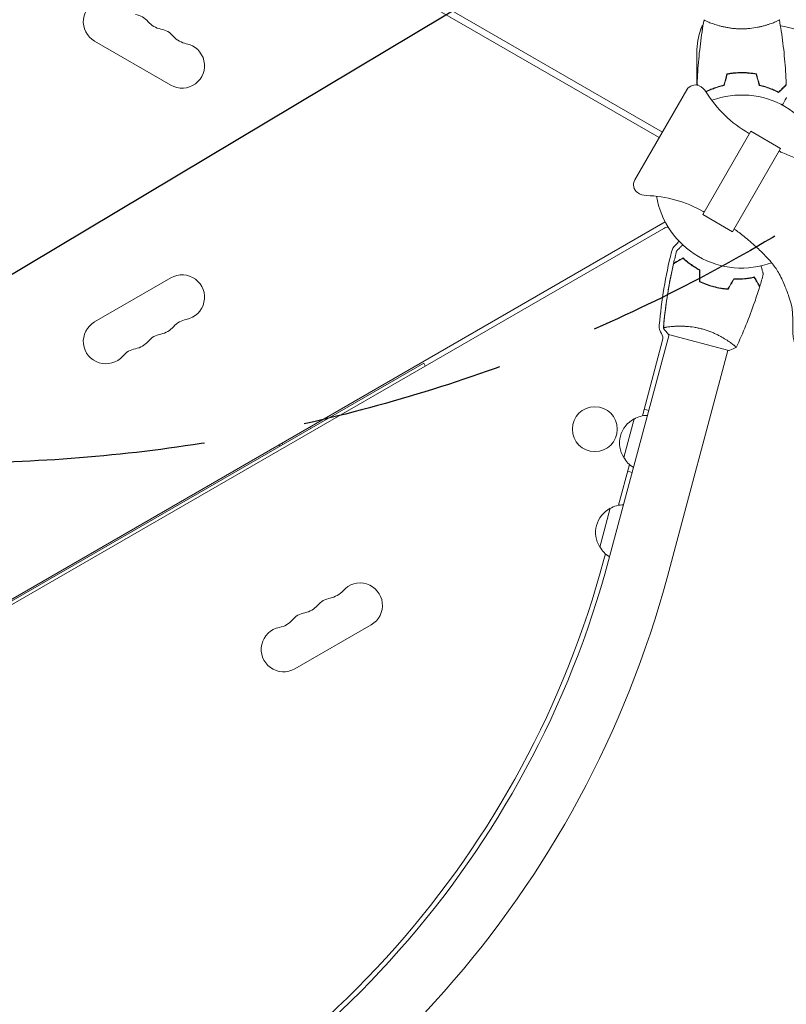
# Model space of a CAD drawing. Units: millimetres. Extents: x -3351 to 3825, y -2778 to 3901.
# Drawn here: x 1569 to 2047, y -1054 to -440 of the extents above; entities that cross this region are included whole.
import ezdxf

# ---------------------------------------------------------------- set-up
doc = ezdxf.new("R2010")
doc.units = ezdxf.units.MM
doc.header["$LTSCALE"] = 20
doc.linetypes.add('HIDDEN', pattern=[9.525, 6.35, -3.175])
for name, color, linetype in [('2d', 230, 'Continuous'), ('EN-Free_Space', 10, 'HIDDEN'), ('EN-Free_Space_Hatch', 10, 'HIDDEN')]:
    doc.layers.add(name, color=color, linetype=linetype)

msp = doc.modelspace()

# ---------------------------------------------------------------- hatches: boundary and pattern name
at = {"layer": 'EN-Free_Space_Hatch'}
h = msp.add_hatch(dxfattribs=at)
h.set_pattern_fill('ANSI31', color=256, scale=100)
h.set_pattern_definition([(30.8695, (1528.96, 2339.6), (-162.905, 272.522), [])])
edge = h.paths.add_edge_path()
edge.add_arc((-8.99, -332.95), 1000, 73.0015, 90, ccw=False)
edge.add_arc((2236.48, 1053.84), 2000, 165.86955, 192.42943, ccw=False)
edge.add_line((296.99, 1542.1), (559.22, 2583.72))
edge.add_arc((1528.96, 2339.59), 1000, -14.13045, 165.86955, ccw=False)
edge.add_line((2498.7, 2095.46), (2236.48, 1053.84))
edge.add_line((2236.48, 1053.84), (2392.63, 783.38))
edge.add_arc((1526.6, 283.38), 1000, -122.38424, 30, ccw=False)
edge.add_line((991.01, -561.1), (991.01, -749.05))
edge.add_arc((-8.99, -749.05), 1000, 270, 360, ccw=False)
edge.add_line((-8.99, -1749.05), (-1850.73, -1749.05))
edge.add_arc((-1850.73, -749.05), 1000, 180, 270, ccw=False)
edge.add_line((-2850.73, -749.05), (-2850.73, -332.95))
edge.add_arc((-1850.73, -332.95), 1000, 90, 180, ccw=False)
edge.add_line((-1850.73, 667.05), (-8.99, 667.05))

# ---------------------------------------------------------------- linework, layer by layer
at = {"layer": '2d', "lineweight": 0}
for p, q in [((1967.59, -513.61), (1126.87, -28.21)), ((1969.59, -510.14), (1128.87, -24.75)), ((2000.04, -442.19), (2000.04, -442.19)), ((2038.04, -442.19), (2038.04, -442.19)), ((1994.29, -443.75), (1994.29, -447.63)), ((1615.26, -453.37), (1662.89, -480.87)), ((1991.04, -480.5), (1991.04, -458.59)), ((2014.84, -473.34), (2014.84, -473.14)), ((2015.04, -473.12), (2015.04, -473.32)), ((2018.83, -473.16), (2018.83, -472.96)), ((2019.04, -472.96), (2019.04, -473.16)), ((2021.54, -473.22), (2021.54, -473.02)), ((1984.84, -483.73), (1952.34, -540.02)), ((1991.04, -480.7), (1991.04, -480.81)), ((1991.04, -480.7), (1991.15, -480.7)), ((2035.54, -482.41), (2035.54, -482.62)), ((2038.04, -483.58), (2038.04, -483.37)), ((2038.07, -483.6), (2038.07, -483.38)), ((2042.04, -485.25), (2042.04, -485.47)), ((2024.73, -509.64), (1994.73, -561.61)), ((2024.73, -509.64), (2043.35, -520.39)), ((2023.85, -511.16), (2023.32, -510.85)), ((2043.35, -520.39), (2013.35, -572.36)), ((1994.73, -561.61), (2013.35, -572.36)), ((1995.6, -560.09), (1995.07, -559.78)), ((1971.31, -566.25), (1354.35, -922.45)), ((1970.37, -570.25), (1356.52, -924.66)), ((1662.89, -601.13), (1615.26, -628.63)), ((1975.11, -631.53), (1975.11, -631.53)), ((1935.98, -777.56), (1973.77, -636.54)), ((1973.29, -636.41), (2010.96, -646.5)), ((1957.07, -687.28), (1969.72, -640.08)), ((1972.69, -787.4), (2010.47, -646.37)), ((1355.07, -923.19), (1820.65, -654.38)), ((1820.65, -654.38), (1821.65, -656.12)), ((1961.09, -683.87), (1958.19, -683.09)), ((1750.07, -695.13), (1749.57, -694.27)), ((1945.43, -713.32), (1951.9, -689.17)), ((1731.02, -706.13), (1730.52, -705.27)), ((1732.8, -705.11), (1732.3, -704.24)), ((1942.12, -743.05), (1948.96, -717.54)), ((1947.84, -721.73), (1950.73, -722.51)), ((1930.49, -769.09), (1936.96, -744.94)), ((1933.08, -776.79), (1934.02, -773.31)), ((1740.26, -845.14), (1787.89, -817.64))]:
    msp.add_line(p, q, dxfattribs=at)
msp.add_circle((1927.42, -695.55), 14, dxfattribs=at)
for centre, radius, start, end in [((1622.26, -441.24), 14, 40.89011, 240), ((1638.14, -450.41), 14, 40.89011, 79.10989), ((1659.3, -432.08), 14, 220.89011, 259.10989), ((1654.01, -459.58), 14, 40.89011, 79.10989), ((2040.94, -461.75), 50, 158.8998, 176.37569), ((2020.3, -486.45), 50, 120.44758, 121.34969), ((2036.77, -493.45), 50, 58.65031, 82.6185), ((1675.18, -441.25), 14, 220.89011, 259.10989), ((1669.89, -468.74), 14, 240, 79.10989), ((1990.04, -486.73), 6, 65.47842, 150), ((1988.38, -490.37), 10, 31.54563, 65.47842), ((2060.82, -445.9), 75, 211.54563, 240), ((2028.54, -470.2), 15, 301.7933, 302.74924), ((2019.04, -541), 54, 9.79089, 110.20289), ((1957.54, -543.02), 6, 150, 234.52158), ((1959.86, -539.76), 10, 234.52158, 268.45437), ((1957.57, -624.73), 75, 60, 88.45437), ((2019.04, -541), 54, 189.79711, 290.19969), ((1973.6, -575.85), 6.46, 94.3388, 120), ((1982.97, -586.86), 8, 130.38143, 166.18484), ((1973.6, -575.85), 6.46, 310.38143, 340.63586), ((2269.44, -657.31), 303, 166.18484, 174.9593), ((1669.89, -613.26), 14, 280.89011, 120), ((1622.26, -640.76), 14, 120, 319.10989), ((1654.01, -622.42), 14, 280.89011, 319.10989), ((1675.18, -640.75), 14, 100.89011, 139.10989), ((1975.58, -631.39), 8, 174.9593, 214.6621), ((1659.3, -649.92), 14, 100.89011, 139.10989), ((1964.89, -638.78), 5, 345, 34.6621), ((1638.14, -631.59), 14, 280.89011, 319.10989), ((1643.43, -659.08), 14, 100.89011, 139.10989), ((1960.57, -703.92), 17, 91.01556, 120.8135), ((1959.8, -704.23), 17, 117.66793, 212.33207), ((1960.31, -704.89), 17, 209.1865, 238.98444), ((1945.63, -759.69), 17, 91.01556, 120.8135), ((1944.85, -760), 17, 117.66793, 212.33207), ((1945.37, -760.66), 17, 209.1865, 238.98444), ((1353.55, -621.5), 599.98, 291.95894, 345), ((1353.55, -621.5), 602.98, 291.95894, 345), ((1353.55, -621.5), 640.98, 291.95894, 345), ((1780.89, -805.51), 14, 300, 139.10989), ((1759.72, -787.18), 14, 280.89011, 319.10989), ((1765.01, -814.68), 14, 100.89011, 139.10989), ((1749.14, -823.85), 14, 100.89011, 139.10989), ((1743.85, -796.35), 14, 280.89011, 319.10989), ((1727.97, -805.52), 14, 280.89011, 319.10989), ((1733.26, -833.01), 14, 100.89011, 300)]:
    msp.add_arc(centre, radius, start, end, dxfattribs=at)
for points, knots in [([(1991.22, -480.43), (1991.34, -477.12), (1991.52, -473.81), (1992.13, -465.34), (1992.63, -460.18), (1993.9, -450.03), (1994.65, -445.03), (1995.53, -440.06)], [0, 0, 0, 0, 10.001335, 10.001335, 25.652861, 25.652861, 40.904303, 40.904303, 40.904303, 40.904303]), ([(2019.04, -445.73), (2018.18, -445.73), (2017.32, -445.71), (2015.63, -445.62), (2014.79, -445.55), (2013.55, -445.42), (2013.14, -445.38), (2012.32, -445.27), (2011.92, -445.21), (2010.72, -445.03), (2009.94, -444.9), (2008.44, -444.6), (2007.71, -444.45), (2006.29, -444.11), (2005.6, -443.94), (2003.63, -443.4), (2002.45, -443.03), (2000.84, -442.48), (2000.33, -442.3), (1999.38, -441.94), (1998.95, -441.78), (1997.76, -441.29), (1997.11, -441), (1996.36, -440.64), (1996.16, -440.53), (1995.83, -440.34), (1995.71, -440.26), (1995.59, -440.17), (1995.57, -440.14), (1995.53, -440.09), (1995.53, -440.07), (1995.54, -440.02), (1995.54, -440), (1995.54, -440), (1995.54, -440), (1995.54, -440)], [0.16356818, 0.16356818, 0.16356818, 0.16356818, 0.1661247, 0.1661247, 0.16868122, 0.16868122, 0.16995948, 0.16995948, 0.17123774, 0.17123774, 0.17379425, 0.17379425, 0.17635077, 0.17635077, 0.17890729, 0.17890729, 0.18402032, 0.18402032, 0.18657684, 0.18657684, 0.18913336, 0.18913336, 0.19424639, 0.19424639, 0.19680291, 0.19680291, 0.19935943, 0.19935943, 0.20063769, 0.20063769, 0.20191595, 0.20191595, 0.20447247, 0.20447247, 0.20490292, 0.20490292, 0.20490292, 0.20490292]), ([(2042.54, -440), (2042.54, -440), (2042.54, -440), (2042.54, -440), (2042.54, -440.02), (2042.55, -440.07), (2042.55, -440.09), (2042.51, -440.14), (2042.48, -440.17), (2042.28, -440.34), (2041.95, -440.53), (2041.21, -440.89), (2040.92, -441.02), (2040.26, -441.31), (2039.9, -441.47), (2038.7, -441.95), (2037.76, -442.3), (2036.41, -442.76), (2036.14, -442.85), (2035.57, -443.04), (2035.28, -443.13), (2034.38, -443.4), (2033.76, -443.58), (2032.46, -443.94), (2031.79, -444.11), (2030.73, -444.36), (2030.37, -444.44), (2029.64, -444.6), (2029.26, -444.68), (2027.38, -445.05), (2025.8, -445.29), (2023.32, -445.55), (2022.47, -445.62), (2020.76, -445.71), (2019.9, -445.73), (2019.04, -445.73)], [0.12220864, 0.12220864, 0.12220864, 0.12220864, 0.12268837, 0.12268837, 0.12524335, 0.12524335, 0.12652085, 0.12652085, 0.12779834, 0.12779834, 0.13290832, 0.13290832, 0.13546331, 0.13546331, 0.1380183, 0.1380183, 0.14312827, 0.14312827, 0.14440577, 0.14440577, 0.14568326, 0.14568326, 0.14823825, 0.14823825, 0.15079324, 0.15079324, 0.15207073, 0.15207073, 0.15334823, 0.15334823, 0.15845821, 0.15845821, 0.16101319, 0.16101319, 0.16356818, 0.16356818, 0.16356818, 0.16356818]), ([(2042.55, -440.06), (2042.96, -442.39), (2043.34, -444.72), (2044.48, -452.17), (2045.13, -457.32), (2046.15, -467.63), (2046.52, -472.8), (2046.8, -478.8), (2046.83, -479.61), (2046.86, -480.43)], [0.059167, 0.059167, 0.059167, 0.059167, 7.18994, 7.18994, 22.842611, 22.842611, 38.492152, 38.492152, 40.96321, 40.96321, 40.96321, 40.96321]), ([(2019.04, -472.96), (2017.46, -472.96), (2015.9, -473.04), (2013.6, -473.26), (2012.83, -473.35), (2011.31, -473.56), (2010.56, -473.69), (2009.83, -473.83)], [0.009405818, 0.009405818, 0.009405818, 0.009405818, 0.01410835, 0.01410835, 0.016459616, 0.016459616, 0.018810883, 0.018810883, 0.018810883, 0.018810883]), ([(2028.25, -473.83), (2026.78, -473.55), (2025.28, -473.33), (2022.97, -473.11), (2022.2, -473.06), (2020.63, -472.98), (2019.83, -472.96), (2019.04, -472.96)], [0, 0, 0, 0, 0.004702909, 0.004702909, 0.007054363, 0.007054363, 0.009405818, 0.009405818, 0.009405818, 0.009405818]), ([(2019.04, -473.16), (2017.49, -473.16), (2015.96, -473.23), (2013.69, -473.45), (2012.94, -473.53), (2011.45, -473.74), (2010.71, -473.86), (2009.99, -474)], [0.009233803, 0.009233803, 0.009233803, 0.009233803, 0.013850802, 0.013850802, 0.016159301, 0.016159301, 0.0184678, 0.0184678, 0.0184678, 0.0184678]), ([(2028.09, -474), (2026.64, -473.73), (2025.17, -473.52), (2022.9, -473.31), (2022.14, -473.25), (2020.6, -473.18), (2019.81, -473.16), (2019.04, -473.16)], [0, 0, 0, 0, 0.004616902, 0.004616902, 0.006925353, 0.006925353, 0.009233803, 0.009233803, 0.009233803, 0.009233803]), ([(1991.39, -480.88), (1991.37, -480.86), (1991.35, -480.84), (1991.31, -480.81), (1991.3, -480.79), (1991.27, -480.77), (1991.26, -480.76), (1991.24, -480.74), (1991.23, -480.73), (1991.22, -480.71), (1991.21, -480.71), (1991.21, -480.7), (1991.21, -480.7), (1991.21, -480.7)], [0.01513959, 0.01513959, 0.01513959, 0.01513959, 0.01577835, 0.01577835, 0.01665493, 0.01665493, 0.0175315, 0.0175315, 0.02103781, 0.02103781, 0.02454411, 0.02454411, 0.0274484, 0.0274484, 0.0274484, 0.0274484]), ([(1991.77, -480.98), (1991.68, -480.89), (1991.6, -480.81), (1991.45, -480.67), (1991.39, -480.6), (1991.31, -480.52), (1991.28, -480.49), (1991.26, -480.47), (1991.24, -480.46), (1991.23, -480.44), (1991.22, -480.44), (1991.22, -480.43), (1991.22, -480.43), (1991.22, -480.43)], [0.01249426, 0.01249426, 0.01249426, 0.01249426, 0.01402663, 0.01402663, 0.01577996, 0.01577996, 0.01753329, 0.01753329, 0.02103995, 0.02103995, 0.02454661, 0.02454661, 0.02744921, 0.02744921, 0.02744921, 0.02744921]), ([(2007.95, -480.83), (2006.73, -481.11), (2005.58, -481.43), (2003.38, -482.1), (2002.33, -482.47), (2000.34, -483.23), (1999.39, -483.63), (1997.88, -484.32), (1997.3, -484.6), (1996.74, -484.88)], [0, 0, 0, 0, 0.00398181, 0.00398181, 0.00796362, 0.00796362, 0.01194542, 0.01194542, 0.01471748, 0.01471748, 0.01471748, 0.01471748]), ([(2008.11, -481), (2006.87, -481.28), (2005.7, -481.6), (2003.45, -482.29), (2002.39, -482.66), (2000.87, -483.24), (2000.38, -483.44), (1999.42, -483.85), (1998.95, -484.05), (1997.92, -484.53), (1997.37, -484.79), (1996.85, -485.05)], [0, 0, 0, 0, 0.00404294, 0.00404294, 0.00808588, 0.00808588, 0.01010735, 0.01010735, 0.01212882, 0.01212882, 0.01471573, 0.01471573, 0.01471573, 0.01471573]), ([(2004.55, -481.95), (2004.35, -482), (2004.14, -482.05), (2003.13, -482.31), (2002.32, -482.54), (2001.53, -482.77)], [0.007925016, 0.007925016, 0.007925016, 0.007925016, 0.00859307, 0.00859307, 0.011244293, 0.011244293, 0.011244293, 0.011244293]), ([(2029.97, -481), (2031.21, -481.28), (2032.38, -481.6), (2034.62, -482.29), (2035.69, -482.66), (2037.21, -483.24), (2037.7, -483.44), (2038.66, -483.85), (2039.13, -484.05), (2040.48, -484.67), (2041.32, -485.09), (2042.08, -485.49)], [0, 0, 0, 0, 0.00404294, 0.00404294, 0.00808588, 0.00808588, 0.01010735, 0.01010735, 0.01212882, 0.01212882, 0.01617176, 0.01617176, 0.01617176, 0.01617176]), ([(2030.13, -480.83), (2031.35, -481.11), (2032.5, -481.43), (2034.7, -482.1), (2035.75, -482.47), (2037.74, -483.23), (2038.69, -483.63), (2040.47, -484.45), (2041.29, -484.85), (2042.04, -485.25)], [0, 0, 0, 0, 0.00398181, 0.00398181, 0.00796362, 0.00796362, 0.01194542, 0.01194542, 0.01592723, 0.01592723, 0.01592723, 0.01592723]), ([(2042.04, -485.25), (2042.59, -484.7), (2043.11, -484.18), (2044.05, -483.24), (2044.49, -482.8), (2045.07, -482.22), (2045.25, -482.04), (2045.59, -481.7), (2045.75, -481.54), (2046.17, -481.12), (2046.39, -480.9), (2046.63, -480.67), (2046.69, -480.6), (2046.77, -480.52), (2046.8, -480.49), (2046.82, -480.47), (2046.84, -480.46), (2046.85, -480.44), (2046.85, -480.44), (2046.86, -480.43), (2046.86, -480.43), (2046.86, -480.43)], [0, 0, 0, 0, 0.00350666, 0.00350666, 0.00701332, 0.00701332, 0.00876665, 0.00876665, 0.01051997, 0.01051997, 0.01402663, 0.01402663, 0.01577996, 0.01577996, 0.01753329, 0.01753329, 0.02103995, 0.02103995, 0.02454661, 0.02454661, 0.02744921, 0.02744921, 0.02744921, 0.02744921]), ([(2042.08, -485.49), (2042.63, -484.94), (2043.14, -484.43), (2044.09, -483.49), (2044.52, -483.06), (2045.1, -482.48), (2045.28, -482.3), (2045.62, -481.96), (2045.77, -481.8), (2046.19, -481.38), (2046.41, -481.16), (2046.64, -480.93), (2046.7, -480.87), (2046.77, -480.81), (2046.78, -480.79), (2046.81, -480.77), (2046.81, -480.76), (2046.83, -480.74), (2046.85, -480.73), (2046.86, -480.71), (2046.86, -480.71), (2046.87, -480.7), (2046.87, -480.7), (2046.87, -480.7)], [0, 0, 0, 0, 0.0035063, 0.0035063, 0.0070126, 0.0070126, 0.00876575, 0.00876575, 0.0105189, 0.0105189, 0.0140252, 0.0140252, 0.01577835, 0.01577835, 0.01665493, 0.01665493, 0.0175315, 0.0175315, 0.02103781, 0.02103781, 0.02454411, 0.02454411, 0.0274484, 0.0274484, 0.0274484, 0.0274484]), ([(2047.06, -488.61), (2047.06, -488.61), (2047.05, -488.62), (2047.04, -488.64), (2047.04, -488.64), (2047.03, -488.66), (2047.03, -488.67), (2047.02, -488.68), (2047.01, -488.69), (2046.97, -488.77), (2046.92, -488.85), (2046.72, -489.2), (2046.51, -489.56), (2046.12, -490.25), (2045.97, -490.5), (2045.65, -491.05), (2045.49, -491.34), (2045.01, -492.15), (2044.69, -492.71), (2044.35, -493.3)], [0.03093242, 0.03093242, 0.03093242, 0.03093242, 0.03756195, 0.03756195, 0.04131815, 0.04131815, 0.04225719, 0.04225719, 0.04319624, 0.04319624, 0.04507434, 0.04507434, 0.04883054, 0.04883054, 0.05070863, 0.05070863, 0.05258673, 0.05258673, 0.0557087, 0.0557087, 0.0557087, 0.0557087]), ([(2042.42, -522.01), (2043.13, -522.42), (2043.89, -522.77), (2045.99, -523.72), (2047.37, -524.29), (2051.48, -525.92), (2054.24, -526.92), (2060.5, -529), (2064.02, -530.03), (2070.79, -531.61), (2074.05, -532.22), (2079.6, -532.55), (2081.88, -532.47), (2086.27, -532.14), (2088.39, -531.88), (2093.1, -531.14), (2095.7, -530.62), (2101.35, -529.31), (2104.39, -528.27), (2108.78, -525.97), (2110.34, -525.05), (2114.55, -522.6), (2117.22, -521.04), (2122.13, -519.25), (2124.33, -518.79), (2127.69, -518.94), (2128.88, -519.17), (2131.41, -519.72), (2132.76, -520.06), (2134.49, -520.55), (2134.88, -520.66), (2135.47, -520.83), (2135.67, -520.89), (2135.96, -520.99), (2136.06, -521.02), (2136.2, -521.07), (2136.25, -521.08), (2136.35, -521.12), (2136.4, -521.13), (2136.44, -521.15)], [0, 0, 0, 0, 2.478964, 2.478964, 6.938435, 6.938435, 15.751686, 15.751686, 26.722915, 26.722915, 36.600583, 36.600583, 43.41259, 43.41259, 49.796064, 49.796064, 57.73167, 57.73167, 67.202504, 67.202504, 72.616994, 72.616994, 81.814215, 81.814215, 88.293489, 88.293489, 91.900084, 91.900084, 96.067184, 96.067184, 97.292835, 97.292835, 97.905995, 97.905995, 98.212721, 98.212721, 98.366172, 98.366172, 98.519837, 98.519837, 98.519837, 98.519837]), ([(2060.55, -652.6), (2060.55, -652.59), (2060.54, -652.59), (2060.52, -652.57), (2060.5, -652.55), (2060.43, -652.5), (2060.38, -652.45), (2060.18, -652.28), (2060.04, -652.14), (2059.45, -651.6), (2059.02, -651.18), (2057.31, -649.5), (2056.06, -648.21), (2054.19, -645.97), (2053.53, -645.05), (2052.47, -643.01), (2052.06, -641.9), (2051.46, -639.61), (2051.26, -638.43), (2050.97, -635.8), (2050.91, -634.34), (2050.85, -630.84), (2050.89, -628.8), (2050.85, -623.85), (2050.72, -620.9), (2049.58, -616.32), (2049.01, -614.59), (2047.67, -610.46), (2046.81, -608.08), (2044.71, -602.99), (2043.42, -600.28), (2040.7, -595.58), (2039.26, -593.58), (2036.43, -590.16), (2035.1, -588.7), (2031.89, -585.35), (2029.97, -583.5), (2025.58, -579.5), (2023.08, -577.36), (2018.51, -573.7), (2016.51, -572.03), (2014.28, -570.74)], [0, 0, 0, 0, 0.024587, 0.024587, 0.091129, 0.091129, 0.290687, 0.290687, 0.889296, 0.889296, 2.685138, 2.685138, 8.076327, 8.076327, 11.433451, 11.433451, 14.963278, 14.963278, 18.522624, 18.522624, 22.905108, 22.905108, 29.026293, 29.026293, 37.751888, 37.751888, 43.184017, 43.184017, 50.779017, 50.779017, 59.714599, 59.714599, 67.074489, 67.074489, 73.003348, 73.003348, 80.987441, 80.987441, 90.844165, 90.844165, 98.571482, 98.571482, 98.571482, 98.571482]), ([(1978.42, -584.35), (1978.42, -584.35), (1978.42, -584.34), (1978.44, -584.33), (1978.44, -584.32), (1978.46, -584.31), (1978.46, -584.31), (1978.47, -584.3), (1978.48, -584.28), (1978.54, -584.22), (1978.61, -584.15), (1978.9, -583.87), (1979.19, -583.58), (1979.75, -583.02), (1979.96, -582.81), (1980.4, -582.36), (1980.64, -582.13), (1981.31, -581.46), (1981.76, -581.01), (1982.24, -580.52)], [0.03093242, 0.03093242, 0.03093242, 0.03093242, 0.03756195, 0.03756195, 0.04131815, 0.04131815, 0.04225719, 0.04225719, 0.04319624, 0.04319624, 0.04507434, 0.04507434, 0.04883054, 0.04883054, 0.05070863, 0.05070863, 0.05258673, 0.05258673, 0.0557087, 0.0557087, 0.0557087, 0.0557087]), ([(1982.39, -588.9), (1981.72, -589.29), (1981.09, -589.65), (1979.93, -590.32), (1979.4, -590.63), (1978.69, -591.04), (1978.46, -591.17), (1978.05, -591.41), (1977.85, -591.52), (1977.33, -591.82), (1977.06, -591.97), (1976.78, -592.14), (1976.7, -592.18), (1976.6, -592.24), (1976.57, -592.26), (1976.54, -592.28), (1976.52, -592.29), (1976.5, -592.3), (1976.5, -592.3), (1976.49, -592.3), (1976.49, -592.31), (1976.49, -592.31)], [0, 0, 0, 0, 0.00350666, 0.00350666, 0.00701332, 0.00701332, 0.00876665, 0.00876665, 0.01051997, 0.01051997, 0.01402663, 0.01402663, 0.01577996, 0.01577996, 0.01753329, 0.01753329, 0.02103995, 0.02103995, 0.02454661, 0.02454661, 0.02744921, 0.02744921, 0.02744921, 0.02744921]), ([(1982.42, -588.65), (1981.74, -589.04), (1981.12, -589.4), (1979.96, -590.07), (1979.43, -590.37), (1978.72, -590.78), (1978.5, -590.91), (1978.09, -591.15), (1977.9, -591.26), (1977.38, -591.56), (1977.11, -591.71), (1976.83, -591.88), (1976.76, -591.92), (1976.68, -591.96), (1976.66, -591.98), (1976.63, -591.99), (1976.62, -592), (1976.59, -592.01), (1976.58, -592.02), (1976.56, -592.03), (1976.56, -592.03), (1976.55, -592.04), (1976.55, -592.04), (1976.55, -592.04)], [0, 0, 0, 0, 0.0035063, 0.0035063, 0.0070126, 0.0070126, 0.00876575, 0.00876575, 0.0105189, 0.0105189, 0.0140252, 0.0140252, 0.01577835, 0.01577835, 0.01665493, 0.01665493, 0.0175315, 0.0175315, 0.02103781, 0.02103781, 0.02454411, 0.02454411, 0.0274484, 0.0274484, 0.0274484, 0.0274484]), ([(1978.42, -584.35), (1978.42, -584.35), (1978.42, -584.34), (1978.44, -584.33), (1978.44, -584.32), (1978.46, -584.31), (1978.46, -584.31), (1978.46, -584.3)], [0.032466378, 0.032466378, 0.032466378, 0.032466378, 0.03756195, 0.03756195, 0.041318145, 0.041318145, 0.042083011, 0.042083011, 0.042083011, 0.042083011]), ([(1992.75, -596.25), (1991.65, -595.66), (1990.62, -595.06), (1988.67, -593.83), (1987.75, -593.21), (1986.02, -591.96), (1985.21, -591.33), (1983.7, -590.08), (1983.02, -589.48), (1982.39, -588.9)], [0, 0, 0, 0, 0.00398181, 0.00398181, 0.00796362, 0.00796362, 0.01194542, 0.01194542, 0.01592723, 0.01592723, 0.01592723, 0.01592723]), ([(1992.95, -596.13), (1991.83, -595.53), (1990.78, -594.92), (1988.79, -593.68), (1987.86, -593.04), (1986.54, -592.09), (1986.12, -591.77), (1985.29, -591.13), (1984.9, -590.81), (1983.75, -589.86), (1983.05, -589.24), (1982.42, -588.65)], [0, 0, 0, 0, 0.00404294, 0.00404294, 0.00808588, 0.00808588, 0.01010735, 0.01010735, 0.01212882, 0.01212882, 0.01617176, 0.01617176, 0.01617176, 0.01617176]), ([(1992.95, -596.13), (1991.83, -595.53), (1990.78, -594.92), (1988.79, -593.68), (1987.86, -593.04), (1986.54, -592.09), (1986.12, -591.77), (1985.29, -591.13), (1984.9, -590.81), (1983.75, -589.86), (1983.05, -589.24), (1982.42, -588.65)], [0, 0, 0, 0, 0.00404294, 0.00404294, 0.00808588, 0.00808588, 0.01010735, 0.01010735, 0.01212882, 0.01212882, 0.01617176, 0.01617176, 0.01617176, 0.01617176]), ([(1970.2, -632.41), (1970.42, -629.95), (1970.67, -627.48), (1971.52, -619.87), (1972.23, -614.74), (1973.93, -604.51), (1974.91, -599.42), (1976.18, -593.68), (1976.33, -592.99), (1976.49, -592.31)], [0.059168, 0.059168, 0.059168, 0.059168, 7.538038, 7.538038, 23.190258, 23.190258, 38.839794, 38.839794, 40.963186, 40.963186, 40.963186, 40.963186]), ([(1973.17, -609.09), (1973.2, -608.92), (1973.23, -608.74), (1974.18, -603.12), (1975.26, -597.69), (1976.49, -592.31)], [23.730516, 23.730516, 23.730516, 23.730516, 24.270459, 24.270459, 40.962714, 40.962714, 40.962714, 40.962714]), ([(2031.14, -593.63), (2031.32, -594.3), (2031.49, -594.92), (2031.74, -595.85), (2031.83, -596.18), (2031.99, -596.79), (2032.07, -597.07), (2032.2, -597.58), (2032.26, -597.81), (2032.37, -598.2), (2032.41, -598.36), (2032.48, -598.61), (2032.5, -598.7), (2032.52, -598.77), (2032.53, -598.79), (2032.53, -598.8), (2032.53, -598.8), (2032.54, -598.82), (2032.54, -598.83), (2032.54, -598.85), (2032.54, -598.85), (2032.54, -598.85)], [0.00440846, 0.00440846, 0.00440846, 0.00440846, 0.00758008, 0.00758008, 0.0094751, 0.0094751, 0.01137012, 0.01137012, 0.01326514, 0.01326514, 0.01516016, 0.01516016, 0.01705518, 0.01705518, 0.01800269, 0.01800269, 0.0189502, 0.0189502, 0.02274024, 0.02274024, 0.02935902, 0.02935902, 0.02935902, 0.02935902]), ([(2014.07, -601.78), (2015.34, -601.83), (2016.55, -601.83), (2018.9, -601.74), (2020.02, -601.66), (2021.64, -601.49), (2022.17, -601.43), (2023.2, -601.28), (2023.71, -601.21), (2025.18, -600.96), (2026.09, -600.77), (2026.93, -600.58)], [0, 0, 0, 0, 0.00404294, 0.00404294, 0.00808588, 0.00808588, 0.01010735, 0.01010735, 0.01212882, 0.01212882, 0.01617176, 0.01617176, 0.01617176, 0.01617176]), ([(2014.07, -601.78), (2015.34, -601.83), (2016.55, -601.83), (2018.9, -601.74), (2020.02, -601.66), (2021.64, -601.49), (2022.17, -601.43), (2023.2, -601.28), (2023.71, -601.21), (2025.18, -600.96), (2026.09, -600.77), (2026.93, -600.58)], [0, 0, 0, 0, 0.00404294, 0.00404294, 0.00808588, 0.00808588, 0.01010735, 0.01010735, 0.01212882, 0.01212882, 0.01617176, 0.01617176, 0.01617176, 0.01617176]), ([(2014.18, -601.99), (2015.43, -602.03), (2016.62, -602.03), (2018.93, -601.94), (2020.03, -601.86), (2022.15, -601.64), (2023.17, -601.5), (2025.1, -601.17), (2026, -600.99), (2026.83, -600.81)], [0, 0, 0, 0, 0.00398181, 0.00398181, 0.00796362, 0.00796362, 0.01194542, 0.01194542, 0.01592723, 0.01592723, 0.01592723, 0.01592723]), ([(2026.83, -600.81), (2027.22, -601.48), (2027.58, -602.11), (2028.25, -603.27), (2028.56, -603.8), (2028.97, -604.51), (2029.1, -604.73), (2029.34, -605.15), (2029.45, -605.34), (2029.75, -605.86), (2029.91, -606.13), (2030.07, -606.42), (2030.11, -606.49), (2030.17, -606.6), (2030.19, -606.63), (2030.21, -606.66), (2030.22, -606.68), (2030.23, -606.69), (2030.23, -606.7), (2030.24, -606.71), (2030.24, -606.71), (2030.24, -606.71)], [0, 0, 0, 0, 0.00350666, 0.00350666, 0.00701332, 0.00701332, 0.00876665, 0.00876665, 0.01051997, 0.01051997, 0.01402663, 0.01402663, 0.01577996, 0.01577996, 0.01753329, 0.01753329, 0.02103995, 0.02103995, 0.02454661, 0.02454661, 0.02744921, 0.02744921, 0.02744921, 0.02744921]), ([(2026.93, -600.58), (2027.32, -601.25), (2027.68, -601.88), (2028.35, -603.03), (2028.65, -603.56), (2029.06, -604.27), (2029.19, -604.49), (2029.43, -604.91), (2029.54, -605.1), (2029.84, -605.62), (2029.99, -605.88), (2030.16, -606.17), (2030.2, -606.24), (2030.24, -606.32), (2030.25, -606.34), (2030.27, -606.37), (2030.28, -606.38), (2030.29, -606.4), (2030.3, -606.42), (2030.31, -606.43), (2030.31, -606.44), (2030.32, -606.44), (2030.32, -606.45), (2030.32, -606.45)], [0, 0, 0, 0, 0.0035063, 0.0035063, 0.0070126, 0.0070126, 0.00876575, 0.00876575, 0.0105189, 0.0105189, 0.0140252, 0.0140252, 0.01577835, 0.01577835, 0.01665493, 0.01665493, 0.0175315, 0.0175315, 0.02103781, 0.02103781, 0.02454411, 0.02454411, 0.0274484, 0.0274484, 0.0274484, 0.0274484]), ([(1992.75, -603.5), (1994.1, -604.15), (1995.5, -604.75), (1997.67, -605.56), (1998.4, -605.81), (1999.9, -606.29), (2000.67, -606.52), (2001.43, -606.72)], [0, 0, 0, 0, 0.004702909, 0.004702909, 0.007054363, 0.007054363, 0.009405818, 0.009405818, 0.009405818, 0.009405818]), ([(1992.95, -603.37), (1994.28, -604.01), (1995.66, -604.6), (1997.79, -605.39), (1998.51, -605.64), (1999.98, -606.11), (2000.73, -606.33), (2001.48, -606.53)], [0, 0, 0, 0, 0.004616902, 0.004616902, 0.006925353, 0.006925353, 0.009233803, 0.009233803, 0.009233803, 0.009233803]), ([(1992.95, -603.37), (1994.28, -604.01), (1995.66, -604.6), (1997.79, -605.39), (1998.51, -605.64), (1999.98, -606.11), (2000.73, -606.33), (2001.48, -606.53)], [0, 0, 0, 0, 0.004616902, 0.004616902, 0.006925353, 0.006925353, 0.009233803, 0.009233803, 0.009233803, 0.009233803]), ([(2001.43, -606.72), (2002.95, -607.13), (2004.48, -607.46), (2006.76, -607.85), (2007.53, -607.96), (2009.05, -608.14), (2009.81, -608.21), (2010.55, -608.27)], [0.009405818, 0.009405818, 0.009405818, 0.009405818, 0.01410835, 0.01410835, 0.016459616, 0.016459616, 0.018810883, 0.018810883, 0.018810883, 0.018810883]), ([(2001.48, -606.53), (2002.98, -606.93), (2004.48, -607.25), (2006.72, -607.64), (2007.47, -607.75), (2008.97, -607.93), (2009.71, -608), (2010.44, -608.06)], [0.009233803, 0.009233803, 0.009233803, 0.009233803, 0.013850802, 0.013850802, 0.016159301, 0.016159301, 0.0184678, 0.0184678, 0.0184678, 0.0184678]), ([(2001.48, -606.53), (2002.98, -606.93), (2004.48, -607.25), (2006.72, -607.64), (2007.47, -607.75), (2008.97, -607.93), (2009.71, -608), (2010.44, -608.06)], [0.009233803, 0.009233803, 0.009233803, 0.009233803, 0.013850802, 0.013850802, 0.016159301, 0.016159301, 0.0184678, 0.0184678, 0.0184678, 0.0184678]), ([(2030.24, -606.71), (2029.26, -609.87), (2028.23, -613.02), (2025.45, -621.04), (2023.63, -625.9), (2019.77, -635.4), (2017.75, -640.04), (2015.6, -644.64)], [0, 0, 0, 0, 10.001335, 10.001335, 25.652861, 25.652861, 40.963078, 40.963078, 40.963078, 40.963078]), ([(1970.2, -632.41), (1970.45, -629.59), (1970.74, -626.77), (1971.34, -621.56), (1971.65, -619.16), (1971.99, -616.77)], [0.059167, 0.059167, 0.059167, 0.059167, 8.618173, 8.618173, 15.907036, 15.907036, 15.907036, 15.907036]), ([(1970.2, -632.48), (1970.2, -632.48), (1970.2, -632.48), (1970.2, -632.47), (1970.2, -632.45), (1970.21, -632.4), (1970.22, -632.38), (1970.27, -632.35), (1970.3, -632.32), (1970.54, -632.22), (1970.91, -632.12), (1971.72, -631.96), (1972.03, -631.91), (1972.74, -631.8), (1973.13, -631.74), (1974.42, -631.59), (1975.41, -631.49), (1976.83, -631.4), (1977.12, -631.38), (1977.72, -631.35), (1978.03, -631.33), (1978.96, -631.3), (1979.61, -631.29), (1980.95, -631.28), (1981.65, -631.29), (1982.74, -631.32), (1983.1, -631.33), (1983.85, -631.37), (1984.23, -631.39), (1986.15, -631.53), (1987.74, -631.7), (1990.2, -632.09), (1991.04, -632.25), (1992.71, -632.6), (1993.55, -632.8), (1994.38, -633.02)], [0.12220864, 0.12220864, 0.12220864, 0.12220864, 0.12268837, 0.12268837, 0.12524335, 0.12524335, 0.12652085, 0.12652085, 0.12779834, 0.12779834, 0.13290832, 0.13290832, 0.13546331, 0.13546331, 0.1380183, 0.1380183, 0.14312827, 0.14312827, 0.14440577, 0.14440577, 0.14568326, 0.14568326, 0.14823825, 0.14823825, 0.15079324, 0.15079324, 0.15207073, 0.15207073, 0.15334823, 0.15334823, 0.15845821, 0.15845821, 0.16101319, 0.16101319, 0.16356818, 0.16356818, 0.16356818, 0.16356818]), ([(1994.38, -633.02), (1995.22, -633.25), (1996.04, -633.49), (1997.65, -634.02), (1998.44, -634.3), (1999.6, -634.74), (1999.99, -634.89), (2000.75, -635.2), (2001.13, -635.36), (2002.24, -635.85), (2002.95, -636.18), (2004.33, -636.86), (2005, -637.2), (2006.28, -637.89), (2006.9, -638.24), (2008.66, -639.26), (2009.71, -639.93), (2011.12, -640.88), (2011.57, -641.18), (2012.39, -641.77), (2012.76, -642.04), (2013.79, -642.82), (2014.34, -643.27), (2014.97, -643.81), (2015.14, -643.97), (2015.41, -644.23), (2015.5, -644.34), (2015.59, -644.46), (2015.61, -644.5), (2015.63, -644.55), (2015.63, -644.58), (2015.61, -644.62), (2015.6, -644.64), (2015.6, -644.64), (2015.6, -644.64), (2015.6, -644.64)], [0.16356818, 0.16356818, 0.16356818, 0.16356818, 0.1661247, 0.1661247, 0.16868122, 0.16868122, 0.16995948, 0.16995948, 0.17123774, 0.17123774, 0.17379425, 0.17379425, 0.17635077, 0.17635077, 0.17890729, 0.17890729, 0.18402032, 0.18402032, 0.18657684, 0.18657684, 0.18913336, 0.18913336, 0.19424639, 0.19424639, 0.19680291, 0.19680291, 0.19935943, 0.19935943, 0.20063769, 0.20063769, 0.20191595, 0.20191595, 0.20447247, 0.20447247, 0.20490292, 0.20490292, 0.20490292, 0.20490292]), ([(2015.6, -644.64), (2014.36, -645.23), (2013, -645.79), (2011.4, -646.35), (2011.18, -646.43), (2010.96, -646.5)], [0, 0, 0, 0, 4.405135, 4.405135, 5.108724, 5.108724, 5.108724, 5.108724]), ([(2014.27, -643.21), (2014.45, -643.36), (2014.61, -643.5), (2014.97, -643.81), (2015.14, -643.97), (2015.41, -644.23), (2015.5, -644.34), (2015.59, -644.46), (2015.61, -644.5), (2015.63, -644.55), (2015.63, -644.58), (2015.61, -644.62), (2015.6, -644.64), (2015.6, -644.64), (2015.6, -644.64), (2015.6, -644.64)], [0.19243018, 0.19243018, 0.19243018, 0.19243018, 0.19424639, 0.19424639, 0.19680291, 0.19680291, 0.19935943, 0.19935943, 0.20063769, 0.20063769, 0.20191595, 0.20191595, 0.20447247, 0.20447247, 0.20490292, 0.20490292, 0.20490292, 0.20490292])]:
    msp.add_open_spline(points, degree=3, knots=knots, dxfattribs=at)
for points in [[(2042.54, -440), (2042.54, -440), (2042.54, -440), (2042.54, -440)], [(2009.83, -473.83), (2009.2, -476.16), (2008.57, -478.5), (2007.95, -480.83)], [(2009.99, -474), (2009.36, -476.33), (2008.74, -478.67), (2008.11, -481)], [(2028.09, -474), (2028.72, -476.33), (2029.34, -478.67), (2029.97, -481)], [(2028.25, -473.83), (2028.88, -476.16), (2029.5, -478.5), (2030.13, -480.83)], [(1991.04, -480.5), (1991.08, -480.58), (1991.14, -480.67), (1991.2, -480.79)], [(1991.2, -480.84), (1991.2, -480.8), (1991.21, -480.75), (1991.21, -480.7)], [(1999.06, -483.79), (1999.9, -483.5), (2000.74, -483.22), (2001.6, -482.96)], [(2042.31, -485.26), (2042.29, -485.18), (2042.28, -485.1), (2042.27, -485.02)], [(1976.55, -592.04), (1977.14, -589.47), (1977.76, -586.9), (1978.42, -584.35)], [(1976.49, -592.3), (1976.49, -592.3), (1976.49, -592.31), (1976.49, -592.31)], [(1976.55, -592.04), (1976.55, -592.04), (1976.55, -592.04), (1976.55, -592.04)], [(1992.75, -603.5), (1992.75, -601.08), (1992.75, -598.67), (1992.75, -596.25)], [(1992.95, -603.37), (1992.95, -600.96), (1992.95, -598.54), (1992.95, -596.13)], [(2010.44, -608.06), (2011.65, -605.97), (2012.86, -603.88), (2014.07, -601.78)], [(2010.55, -608.27), (2011.76, -606.18), (2012.97, -604.08), (2014.18, -601.99)], [(2032.54, -598.85), (2031.84, -601.39), (2031.09, -603.92), (2030.32, -606.45)], [(2030.24, -606.71), (2030.24, -606.71), (2030.24, -606.71), (2030.24, -606.71)], [(2030.32, -606.45), (2030.32, -606.45), (2030.32, -606.45), (2030.32, -606.45)], [(1970.2, -632.47), (1970.2, -632.47), (1970.2, -632.47), (1970.2, -632.47)], [(1970.2, -632.47), (1970.2, -632.47), (1970.2, -632.47), (1970.2, -632.47)], [(1970.2, -632.47), (1970.2, -632.47), (1970.2, -632.47), (1970.2, -632.47)], [(1973.29, -636.41), (1972.16, -635.14), (1971.1, -633.78), (1970.2, -632.48)], [(1971.57, -631.99), (1971.8, -631.95), (1972.06, -631.9), (1972.35, -631.86)]]:
    msp.add_open_spline(points, degree=3, dxfattribs=at)
msp.add_rational_spline([(1991.04, -480.7), (1991.04, -480.7), (1991.06, -480.74), (1991.11, -480.83)], [0.983775506511, 0.983775506511, 0.984008207206, 0.984473608597], degree=3, dxfattribs=at)
at = {"layer": 'EN-Free_Space', "flags": 128}
msp.add_lwpolyline([(-8.99, 667.05, -0.074306), (283.35, 623.36, -0.116411), (296.99, 1542.1), (559.22, 2583.72, -1), (2498.7, 2095.46), (2236.48, 1053.84), (2392.63, 783.38, -0.783989), (991.01, -561.1), (991.01, -749.05, -0.414214), (-8.99, -1749.05), (-1850.73, -1749.05, -0.414214), (-2850.73, -749.05), (-2850.73, -332.95, -0.414214), (-1850.73, 667.05)], format="xyb", close=True, dxfattribs=at)

doc.saveas('drawing.dxf')
